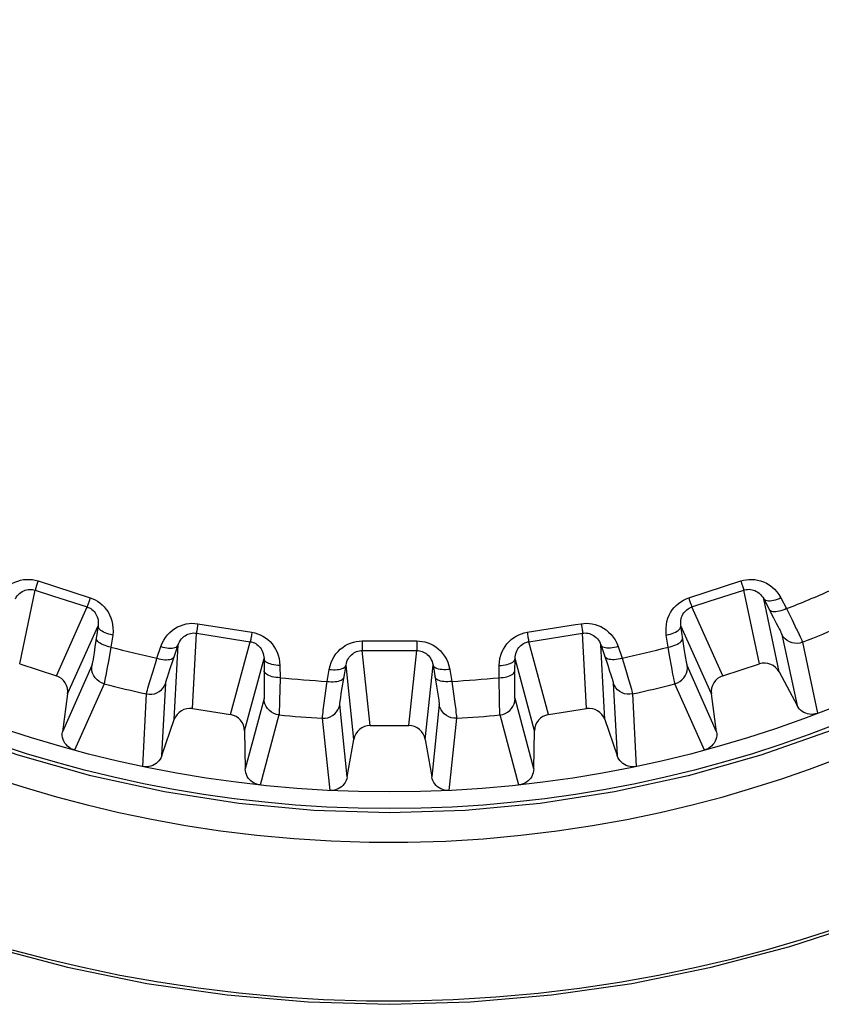
# Model space of a CAD drawing. Units: millimetres. Extents: x -90 to 22, y -25 to 47.
# Drawn here: x -2 to 3, y -20 to -14 of the extents above; entities that cross this region are included whole.
import ezdxf

# ---------------------------------------------------------------- set-up
doc = ezdxf.new("R2010")
doc.units = ezdxf.units.MM
doc.header["$LTSCALE"] = 16.335
doc.layers.get('0').update_dxf_attribs({"linetype": 'CONTINUOUS'})
doc.layers.add('RACCORDO', color=7, linetype='CONTINUOUS')

msp = doc.modelspace()

# ---------------------------------------------------------------- linework, layer by layer
at = {"color": 253, "linetype": 'CONTINUOUS'}
for p, q in [((-2.1164, -17.2294), (-2.0118, -17.2634)), ((1.907, -17.2974), (2.1164, -17.2294)), ((2.1164, -17.2294), (2.1226, -17.2488)), ((-2.2273, -17.7294), (-2.1332, -17.2845)), ((-2.1332, -17.2845), (-2.0292, -17.3182)), ((-2.1252, -17.2573), (-2.1295, -17.2713)), ((-2.0118, -17.2634), (-1.8024, -17.3314)), ((1.8024, -17.3314), (1.907, -17.2974)), ((1.9252, -17.352), (2.1332, -17.2845)), ((2.2273, -17.7294), (2.1332, -17.2845)), ((-2.0292, -17.3182), (-1.8212, -17.3859)), ((-1.8024, -17.3314), (-1.8088, -17.3508)), ((1.8117, -17.3592), (1.8164, -17.373)), ((1.8212, -17.3859), (1.9252, -17.352)), ((2.2534, -17.3373), (2.313, -17.4519)), ((2.3465, -17.7774), (2.2534, -17.3373)), ((2.3574, -17.331), (2.3914, -17.396)), ((-2.0065, -17.8011), (-1.8212, -17.3859)), ((2.0065, -17.8011), (1.8212, -17.3859)), ((2.3914, -17.396), (2.4241, -17.4633)), ((2.313, -17.4519), (2.3296, -17.4842)), ((2.3296, -17.4842), (2.3405, -17.5055)), ((-1.9384, -17.91), (-1.755, -17.4992)), ((-1.755, -17.4992), (-1.7741, -17.627)), ((-1.1863, -17.998), (-1.1629, -17.5439)), ((-1.1593, -17.5158), (-1.1613, -17.5302)), ((-1.155, -17.4869), (-0.8288, -17.5385)), ((-0.8288, -17.5385), (-0.8322, -17.5586)), ((0.8389, -17.5952), (1.1629, -17.5439)), ((1.155, -17.4869), (1.158, -17.507)), ((1.1863, -17.998), (1.1629, -17.5439)), ((1.9384, -17.91), (1.755, -17.4992)), ((1.7671, -17.5806), (1.755, -17.4992)), ((2.3405, -17.5055), (2.3466, -17.5178)), ((2.4545, -17.5265), (2.4667, -17.5521)), ((-1.6671, -17.5552), (-1.6779, -17.6279)), ((-0.957, -18.0344), (-0.8389, -17.5952)), ((-0.1651, -17.5908), (0.1651, -17.5908)), ((0.1651, -17.5908), (0.165, -17.6111)), ((0.8337, -17.5674), (0.8362, -17.5817)), ((0.957, -18.0344), (0.8389, -17.5952)), ((1.6779, -17.6279), (1.6671, -17.5552)), ((1.7756, -17.6371), (1.7671, -17.5806)), ((2.3628, -17.5524), (2.4542, -17.9798)), ((2.4667, -17.5521), (2.4733, -17.5661)), ((2.4733, -17.5661), (2.4785, -17.5774)), ((2.4876, -17.5985), (2.578, -18.0262)), ((-1.7797, -17.6629), (-1.7834, -17.6865)), ((-1.7741, -17.627), (-1.7797, -17.6629)), ((-1.6779, -17.6279), (-1.691, -17.7015)), ((-1.4005, -17.6945), (-1.3771, -17.6249)), ((-1.3055, -17.7108), (-1.2734, -17.6149)), ((-1.2965, -18.0641), (-1.2734, -17.6149)), ((-0.1648, -17.62), (-0.1646, -17.6346)), ((-0.164, -17.6483), (0.164, -17.6483)), ((-0.1161, -18.1005), (-0.164, -17.6483)), ((0.1161, -18.1005), (0.164, -17.6483)), ((1.2734, -17.6149), (1.3144, -17.7374)), ((1.2965, -18.0641), (1.2734, -17.6149)), ((1.3771, -17.6249), (1.4005, -17.6945)), ((1.6867, -17.6774), (1.6779, -17.6279)), ((1.7811, -17.672), (1.7756, -17.6371)), ((-1.7834, -17.6865), (-1.7857, -17.7001)), ((-1.691, -17.7015), (-1.7015, -17.7601)), ((-1.3205, -17.7559), (-1.3055, -17.7108)), ((-0.8726, -18.1313), (-0.7558, -17.6969)), ((-0.7558, -17.6969), (-0.7547, -17.826)), ((0.755, -17.7791), (0.7558, -17.6969)), ((0.8726, -18.1313), (0.7558, -17.6969)), ((1.4005, -17.6945), (1.4223, -17.766)), ((1.6997, -17.7502), (1.6867, -17.6774)), ((1.7847, -17.6943), (1.7811, -17.672)), ((1.7868, -17.7066), (1.7847, -17.6943)), ((1.7886, -17.7169), (1.7868, -17.7066)), ((-1.7929, -17.7376), (-1.9702, -18.137)), ((-1.7015, -17.7601), (-1.7087, -17.7983)), ((-1.4428, -17.8342), (-1.4262, -17.779)), ((-1.331, -17.7883), (-1.3205, -17.7559)), ((-0.6602, -17.7384), (-0.6595, -17.8118)), ((-0.3751, -17.8342), (-0.3629, -17.7618)), ((-0.2757, -17.8168), (-0.262, -17.7357)), ((-0.2146, -18.1831), (-0.262, -17.7357)), ((0.2146, -18.1831), (0.262, -17.7357)), ((0.262, -17.7357), (0.2833, -17.8631)), ((0.3629, -17.7618), (0.3751, -17.8342)), ((0.6595, -17.8118), (0.6602, -17.7384)), ((0.7546, -17.8362), (0.755, -17.7791)), ((1.3144, -17.7374), (1.3257, -17.7719)), ((1.3257, -17.7719), (1.3331, -17.7947)), ((1.4223, -17.766), (1.4394, -17.823)), ((1.7072, -17.7907), (1.6997, -17.7502)), ((1.9702, -18.137), (1.7929, -17.7376)), ((-1.7116, -17.8135), (-1.714, -17.8258)), ((-1.7087, -17.7983), (-1.7116, -17.8135)), ((-1.4507, -17.8612), (-1.4428, -17.8342)), ((-1.3408, -17.8193), (-1.3374, -17.8084)), ((-1.3374, -17.8084), (-1.331, -17.7883)), ((-0.7547, -17.826), (-0.7545, -17.8623)), ((-0.6595, -17.8118), (-0.6609, -17.8866)), ((-0.285, -17.8732), (-0.2757, -17.8168)), ((0.3751, -17.8342), (0.3854, -17.9083)), ((0.6599, -17.8367), (0.6595, -17.8118)), ((0.6617, -17.9245), (0.6599, -17.8367)), ((0.7545, -17.8716), (0.7546, -17.8362)), ((1.3331, -17.7947), (1.3372, -17.8077)), ((1.4394, -17.823), (1.4505, -17.8603)), ((1.7141, -17.8263), (1.7117, -17.8142)), ((1.716, -17.8355), (1.7141, -17.8263)), ((-1.7191, -17.8482), (-1.8973, -18.2473)), ((-1.4608, -17.8968), (-1.4583, -17.8877)), ((-1.4583, -17.8877), (-1.455, -17.8759)), ((-1.455, -17.8759), (-1.4507, -17.8612)), ((-1.3712, -18.2808), (-1.3478, -17.8445)), ((-0.7546, -17.8863), (-0.7547, -17.9)), ((-0.7545, -17.8623), (-0.7546, -17.8863)), ((-0.6609, -17.8866), (-0.6622, -17.9461)), ((-0.2906, -17.9081), (-0.285, -17.8732)), ((0.2833, -17.8631), (0.2891, -17.899)), ((0.2891, -17.899), (0.2928, -17.9226)), ((0.7546, -17.8941), (0.7545, -17.8716)), ((0.7547, -17.9067), (0.7546, -17.8941)), ((1.3478, -17.8445), (1.3712, -18.2808)), ((1.8973, -18.2473), (1.7191, -17.8482)), ((-1.4862, -18.346), (-1.4638, -17.9095)), ((-0.7559, -17.9382), (-0.8686, -18.3605)), ((-0.6622, -17.9461), (-0.6632, -17.985)), ((-0.395, -17.9789), (-0.3873, -17.9217)), ((-0.2973, -17.953), (-0.2959, -17.9428)), ((-0.2959, -17.9428), (-0.294, -17.9304)), ((-0.294, -17.9304), (-0.2906, -17.9081)), ((0.2928, -17.9226), (0.2949, -17.9362)), ((0.3854, -17.9083), (0.3935, -17.9673)), ((0.6625, -17.9578), (0.6617, -17.9245)), ((0.6633, -17.9859), (0.6625, -17.9578)), ((0.7549, -17.917), (0.7547, -17.9067)), ((0.8686, -18.3605), (0.7559, -17.9382)), ((1.4638, -17.9095), (1.4862, -18.346)), ((-0.6637, -18.0005), (-0.6642, -18.013)), ((-0.6632, -17.985), (-0.6637, -18.0005)), ((-0.4005, -18.0219), (-0.3986, -18.0067)), ((-0.3986, -18.0067), (-0.395, -17.9789)), ((-0.2544, -18.4088), (-0.2996, -17.9741)), ((0.2996, -17.9741), (0.2544, -18.4088)), ((0.3935, -17.9673), (0.3985, -18.0059)), ((0.3985, -18.0059), (0.4004, -18.0212)), ((0.6638, -18.0012), (0.6633, -17.9859)), ((0.6642, -18.0135), (0.6638, -18.0012)), ((0.6647, -18.0229), (0.6642, -18.0135)), ((-0.6657, -18.0359), (-0.7793, -18.458)), ((-0.3578, -18.4912), (-0.404, -18.0565)), ((-0.403, -18.0435), (-0.402, -18.0341)), ((-0.402, -18.0341), (-0.4005, -18.0219)), ((0.404, -18.0565), (0.3578, -18.4912)), ((0.7793, -18.458), (0.6657, -18.0359))]:
    msp.add_line(p, q, dxfattribs=at)
at = {"color": 7, "linetype": 'CONTINUOUS'}
for p, q in [((-2.2273, -17.7294), (-2.0065, -17.8011)), ((2.0065, -17.8011), (2.2273, -17.7294)), ((2.3465, -17.7774), (2.4542, -17.9798)), ((-1.9384, -17.91), (-1.9702, -18.137)), ((1.9702, -18.137), (1.9384, -17.91)), ((-1.1863, -17.998), (-0.957, -18.0344)), ((0.957, -18.0344), (1.1863, -17.998)), ((-1.3712, -18.2808), (-1.2965, -18.0641)), ((1.2965, -18.0641), (1.3712, -18.2808)), ((-0.8726, -18.1313), (-0.8686, -18.3605)), ((-0.1161, -18.1005), (0.1161, -18.1005)), ((0.8686, -18.3605), (0.8726, -18.1313)), ((-0.2544, -18.4088), (-0.2146, -18.1831)), ((0.2146, -18.1831), (0.2544, -18.4088))]:
    msp.add_line(p, q, dxfattribs=at)
for points in [[(0, -18.6251), (-0.4566, -18.6107), (-0.9083, -18.5689), (-1.355, -18.4996), (-1.7986, -18.4024), (-2.2373, -18.2776), (-2.6656, -18.1269), (-3.0831, -17.9502), (-3.4902, -17.7476), (-3.883, -17.5211), (-4.2618, -17.2699), (-4.6263, -16.9948), (-4.9716, -16.6994), (-5.297, -16.3839), (-5.6032, -16.0482), (-5.8875, -15.6952), (-6.1502, -15.3239), (-6.3909, -14.9352), (-6.6063, -14.5348), (-6.7957, -14.1232), (-6.9599, -13.6998)], [(6.9599, -13.6998), (6.7957, -14.1232), (6.6063, -14.5348), (6.3909, -14.9352), (6.1502, -15.3239), (5.8875, -15.6952), (5.6032, -16.0482), (5.297, -16.3839), (4.9716, -16.6994), (4.6263, -16.9948), (4.2618, -17.2699), (3.883, -17.5211), (3.4902, -17.7476), (3.0831, -17.9502), (2.6656, -18.1269), (2.2373, -18.2776), (1.7986, -18.4023), (1.355, -18.4996), (0.9083, -18.5689), (0.4566, -18.6107), (0, -18.6251)], [(2.5759, -18.027), (2.5643, -18.0303), (2.5528, -18.0322), (2.5412, -18.0327), (2.5295, -18.0319), (2.5177, -18.0296), (2.5064, -18.0261), (2.4957, -18.0211), (2.4854, -18.0149), (2.4761, -18.0076), (2.4678, -17.9994), (2.4605, -17.9901), (2.4542, -17.9798)], [(-1.8994, -18.2468), (-1.9107, -18.2426), (-1.9212, -18.2374), (-1.9309, -18.231), (-1.9399, -18.2234), (-1.9481, -18.2147), (-1.9551, -18.2052), (-1.9609, -18.1949), (-1.9656, -18.1838), (-1.9688, -18.1724), (-1.9707, -18.1609), (-1.9711, -18.1491), (-1.9702, -18.137)], [(1.9702, -18.137), (1.9711, -18.1491), (1.9707, -18.1609), (1.9688, -18.1724), (1.9656, -18.1838), (1.9609, -18.1949), (1.9551, -18.2052), (1.9481, -18.2147), (1.9399, -18.2234), (1.9309, -18.231), (1.9212, -18.2374), (1.9107, -18.2426), (1.8994, -18.2468)], [(-1.3712, -18.2808), (-1.3759, -18.292), (-1.3816, -18.3023), (-1.3885, -18.3118), (-1.3965, -18.3204), (-1.4057, -18.3282), (-1.4156, -18.3347), (-1.4261, -18.34), (-1.4374, -18.3441), (-1.4489, -18.3468), (-1.4604, -18.348), (-1.4721, -18.3479), (-1.484, -18.3465)], [(1.484, -18.3465), (1.4721, -18.3479), (1.4604, -18.348), (1.4489, -18.3468), (1.4374, -18.3441), (1.4261, -18.34), (1.4156, -18.3347), (1.4057, -18.3282), (1.3965, -18.3204), (1.3885, -18.3118), (1.3816, -18.3023), (1.3759, -18.292), (1.3712, -18.2808)], [(-0.7815, -18.4578), (-0.7933, -18.4555), (-0.8045, -18.4519), (-0.8151, -18.4471), (-0.8251, -18.441), (-0.8346, -18.4337), (-0.843, -18.4254), (-0.8504, -18.4161), (-0.8567, -18.4059), (-0.8617, -18.3952), (-0.8653, -18.3841), (-0.8676, -18.3725), (-0.8686, -18.3605)], [(0.8686, -18.3605), (0.8676, -18.3725), (0.8653, -18.3841), (0.8617, -18.3952), (0.8567, -18.4059), (0.8504, -18.4161), (0.843, -18.4254), (0.8346, -18.4337), (0.8251, -18.441), (0.8151, -18.4471), (0.8045, -18.4519), (0.7933, -18.4555), (0.7815, -18.4578)], [(-0.2544, -18.4088), (-0.2573, -18.4206), (-0.2614, -18.4316), (-0.2667, -18.442), (-0.2733, -18.4518), (-0.2811, -18.4609), (-0.2898, -18.4689), (-0.2995, -18.4758), (-0.3099, -18.4816), (-0.3209, -18.486), (-0.332, -18.4891), (-0.3436, -18.4908), (-0.3556, -18.4913)], [(0.3556, -18.4913), (0.3436, -18.4908), (0.332, -18.4891), (0.3209, -18.486), (0.3099, -18.4816), (0.2995, -18.4758), (0.2898, -18.4689), (0.2811, -18.4609), (0.2733, -18.4518), (0.2667, -18.442), (0.2614, -18.4316), (0.2573, -18.4206), (0.2544, -18.4088)], [(-4.2094, -18.6674), (-3.774, -18.8977), (-3.3296, -19.1015), (-2.876, -19.2789), (-2.4119, -19.4302), (-1.9388, -19.555), (-1.4607, -19.6523), (-0.9774, -19.7219), (-0.4892, -19.7641), (-0.001, -19.7782), (0.4872, -19.7642), (0.9755, -19.7221), (1.4589, -19.6526), (1.9372, -19.5553), (2.4106, -19.4306), (2.8749, -19.2793), (3.3288, -19.1018), (3.7737, -18.8979)]]:
    msp.add_lwpolyline(points, dxfattribs=at)
at = {"color": 253, "linetype": 'CONTINUOUS'}
for points in [[(-2.3574, -17.331), (-2.3463, -17.3125), (-2.334, -17.2956), (-2.3206, -17.2805), (-2.3059, -17.267), (-2.2901, -17.2551), (-2.2737, -17.2449), (-2.2567, -17.2365), (-2.2392, -17.2299), (-2.2216, -17.2249), (-2.2038, -17.2217), (-2.1859, -17.2201), (-2.1682, -17.22), (-2.1508, -17.2216), (-2.1336, -17.2247), (-2.1164, -17.2294)], [(-2.1164, -17.2294), (-2.1196, -17.2395), (-2.1252, -17.2573)], [(2.1164, -17.2294), (2.1317, -17.2249), (2.1476, -17.2219), (2.1641, -17.2203), (2.1814, -17.22), (2.1993, -17.2211), (2.2172, -17.224), (2.235, -17.2286), (2.2528, -17.2349), (2.2701, -17.243), (2.287, -17.253), (2.3034, -17.2649), (2.3187, -17.2786), (2.3327, -17.2942), (2.3456, -17.3116), (2.3574, -17.331)], [(2.1226, -17.2488), (2.1275, -17.2648), (2.1295, -17.2713), (2.1311, -17.2765), (2.1322, -17.2805), (2.1329, -17.2832), (2.1332, -17.2845)], [(-2.2534, -17.3373), (-2.2479, -17.3279), (-2.2418, -17.3193), (-2.2349, -17.3114), (-2.2275, -17.3045), (-2.2197, -17.2983), (-2.2115, -17.2931), (-2.203, -17.2888), (-2.1943, -17.2853), (-2.1855, -17.2827), (-2.1766, -17.2809), (-2.1678, -17.28), (-2.1589, -17.28), (-2.1502, -17.2807), (-2.1416, -17.2822), (-2.1332, -17.2845)], [(-2.1295, -17.2713), (-2.1311, -17.2765), (-2.1322, -17.2805), (-2.1329, -17.2832), (-2.1332, -17.2845)], [(2.1332, -17.2845), (2.1407, -17.2824), (2.1486, -17.2809), (2.1569, -17.2801), (2.1655, -17.2799), (2.1744, -17.2806), (2.1833, -17.2822), (2.1922, -17.2846), (2.201, -17.2879), (2.2097, -17.2921), (2.2181, -17.2973), (2.2262, -17.3034), (2.234, -17.3104), (2.2411, -17.3185), (2.2477, -17.3275), (2.2534, -17.3373)], [(-1.8088, -17.3508), (-1.8142, -17.3666), (-1.8164, -17.373), (-1.8182, -17.3781), (-1.8196, -17.3821), (-1.8206, -17.3846), (-1.8212, -17.3859)], [(-1.8024, -17.3314), (-1.7874, -17.3368), (-1.7727, -17.3437), (-1.7585, -17.352), (-1.7443, -17.362), (-1.7304, -17.3735), (-1.7176, -17.3863), (-1.7059, -17.4005), (-1.6953, -17.416), (-1.686, -17.4328), (-1.6783, -17.4508), (-1.672, -17.47), (-1.6677, -17.4901), (-1.6655, -17.511), (-1.6653, -17.5327), (-1.6671, -17.5552)], [(1.6671, -17.5552), (1.6653, -17.5337), (1.6653, -17.5129), (1.6672, -17.4928), (1.6712, -17.4732), (1.677, -17.4543), (1.6843, -17.4364), (1.6931, -17.4197), (1.7033, -17.404), (1.7147, -17.3896), (1.7271, -17.3765), (1.7407, -17.3647), (1.755, -17.3543), (1.77, -17.3453), (1.7858, -17.3377), (1.8024, -17.3314)], [(1.8024, -17.3314), (1.8057, -17.3415), (1.8117, -17.3592)], [(2.3574, -17.331), (2.3461, -17.3362), (2.3347, -17.3407), (2.3234, -17.3444), (2.3124, -17.3473), (2.3018, -17.3493), (2.2919, -17.3504), (2.2828, -17.3505), (2.2746, -17.3496), (2.2674, -17.3479), (2.2615, -17.3452), (2.2567, -17.3417), (2.2534, -17.3373)], [(-1.8212, -17.3859), (-1.8139, -17.3886), (-1.8066, -17.392), (-1.7994, -17.3962), (-1.7924, -17.4012), (-1.7856, -17.407), (-1.7793, -17.4135), (-1.7735, -17.4206), (-1.7683, -17.4285), (-1.7638, -17.437), (-1.76, -17.4461), (-1.757, -17.4558), (-1.7549, -17.4661), (-1.7539, -17.4768), (-1.7539, -17.4879), (-1.755, -17.4992)], [(1.755, -17.4992), (1.7539, -17.4885), (1.7538, -17.4778), (1.7547, -17.4675), (1.7566, -17.4575), (1.7594, -17.4479), (1.7629, -17.4388), (1.7672, -17.4303), (1.7722, -17.4224), (1.7778, -17.4151), (1.784, -17.4085), (1.7906, -17.4026), (1.7977, -17.3973), (1.8052, -17.3928), (1.8131, -17.3889), (1.8212, -17.3859)], [(1.8164, -17.373), (1.8182, -17.3781), (1.8196, -17.3821), (1.8206, -17.3846), (1.8212, -17.3859)], [(2.3914, -17.396), (2.38, -17.4013), (2.3686, -17.4058), (2.3573, -17.4095), (2.3463, -17.4123), (2.3358, -17.4143), (2.3258, -17.4153), (2.3167, -17.4154), (2.3084, -17.4145), (2.3013, -17.4127), (2.2953, -17.4099), (2.2905, -17.4064), (2.2871, -17.402)], [(-1.3771, -17.6249), (-1.369, -17.6049), (-1.3595, -17.5863), (-1.3486, -17.5693), (-1.3362, -17.5536), (-1.3225, -17.5394), (-1.3079, -17.5268), (-1.2924, -17.5159), (-1.2762, -17.5066), (-1.2595, -17.4989), (-1.2425, -17.4929), (-1.2251, -17.4885), (-1.2076, -17.4857), (-1.1902, -17.4845), (-1.1726, -17.4849), (-1.155, -17.4869)], [(1.155, -17.4869), (1.1708, -17.4848), (1.1869, -17.4843), (1.2035, -17.4853), (1.2206, -17.4877), (1.2382, -17.4917), (1.2554, -17.4973), (1.2723, -17.5046), (1.2888, -17.5136), (1.3046, -17.5243), (1.3197, -17.5369), (1.3341, -17.5511), (1.3471, -17.5671), (1.3585, -17.5847), (1.3685, -17.6039), (1.3771, -17.6249)], [(2.4241, -17.4633), (2.45, -17.5169), (2.4545, -17.5265)], [(-1.6671, -17.5552), (-1.6794, -17.5528), (-1.6913, -17.5498), (-1.7026, -17.5462), (-1.7132, -17.542), (-1.7229, -17.5374), (-1.7315, -17.5325), (-1.7389, -17.5272), (-1.7451, -17.5217), (-1.7498, -17.516), (-1.7531, -17.5104), (-1.7548, -17.5047), (-1.755, -17.4992)], [(-1.2734, -17.6149), (-1.2695, -17.6047), (-1.2647, -17.5952), (-1.2592, -17.5864), (-1.253, -17.5784), (-1.2462, -17.5711), (-1.2389, -17.5647), (-1.2312, -17.559), (-1.2232, -17.5543), (-1.2149, -17.5503), (-1.2064, -17.5472), (-1.1978, -17.5449), (-1.1891, -17.5435), (-1.1803, -17.5428), (-1.1716, -17.543), (-1.1629, -17.5439)], [(-1.1613, -17.5302), (-1.1621, -17.5357), (-1.1626, -17.5398), (-1.1629, -17.5426), (-1.1629, -17.5439)], [(-1.1629, -17.5439), (-0.877, -17.5892), (-0.8389, -17.5952)], [(-1.155, -17.4869), (-1.1566, -17.4973), (-1.1593, -17.5158)], [(-0.8288, -17.5385), (-0.8114, -17.5421), (-0.7946, -17.5471), (-0.7784, -17.5537), (-0.7625, -17.5618), (-0.7472, -17.5715), (-0.7329, -17.5825), (-0.7195, -17.5949), (-0.707, -17.6086), (-0.6958, -17.6237), (-0.6858, -17.6401), (-0.6771, -17.6578), (-0.6702, -17.6765), (-0.6651, -17.6961), (-0.6618, -17.7168), (-0.6602, -17.7384)], [(0.6602, -17.7384), (0.6618, -17.7169), (0.6651, -17.6963), (0.6701, -17.6767), (0.6771, -17.658), (0.6858, -17.6402), (0.6958, -17.6237), (0.7071, -17.6086), (0.7197, -17.5947), (0.7331, -17.5823), (0.7475, -17.5713), (0.7627, -17.5618), (0.7784, -17.5537), (0.7946, -17.5472), (0.8114, -17.5421), (0.8288, -17.5385)], [(0.8288, -17.5385), (1.121, -17.4922), (1.155, -17.4869)], [(0.8288, -17.5385), (0.8306, -17.5489), (0.8337, -17.5674)], [(1.158, -17.507), (1.1604, -17.5236), (1.1613, -17.5302), (1.1621, -17.5357), (1.1626, -17.5398), (1.1629, -17.5426), (1.1629, -17.5439)], [(1.1629, -17.5439), (1.1707, -17.543), (1.1787, -17.5428), (1.187, -17.5432), (1.1955, -17.5445), (1.2042, -17.5465), (1.2128, -17.5495), (1.2212, -17.5532), (1.2294, -17.5579), (1.2373, -17.5634), (1.2448, -17.5698), (1.2519, -17.5771), (1.2584, -17.5853), (1.2642, -17.5944), (1.2693, -17.6043), (1.2734, -17.6149)], [(1.6671, -17.5553), (1.6794, -17.5528), (1.6913, -17.5498), (1.7026, -17.5462), (1.7132, -17.542), (1.7229, -17.5374), (1.7315, -17.5325), (1.7389, -17.5272), (1.7451, -17.5217), (1.7498, -17.516), (1.7531, -17.5104), (1.7548, -17.5047), (1.755, -17.4992)], [(2.3466, -17.5178), (2.3518, -17.5282), (2.354, -17.5327), (2.3559, -17.5367), (2.3575, -17.5402), (2.359, -17.5432), (2.3601, -17.5457), (2.3611, -17.5478), (2.3618, -17.5495), (2.3623, -17.5509), (2.3627, -17.5518), (2.3628, -17.5524)], [(-1.6779, -17.6279), (-1.6901, -17.6254), (-1.702, -17.6224), (-1.7133, -17.6187), (-1.7239, -17.6146), (-1.7336, -17.6099), (-1.7422, -17.6049), (-1.7497, -17.5996), (-1.7558, -17.594), (-1.7606, -17.5884), (-1.7638, -17.5826), (-1.7655, -17.5769), (-1.7657, -17.5714)], [(-0.8322, -17.5586), (-0.835, -17.5751), (-0.8362, -17.5817), (-0.8372, -17.5871), (-0.838, -17.5912), (-0.8386, -17.5939), (-0.8389, -17.5952)], [(-0.8389, -17.5952), (-0.8304, -17.597), (-0.822, -17.5995), (-0.8139, -17.6029), (-0.806, -17.607), (-0.7985, -17.6118), (-0.7914, -17.6174), (-0.7848, -17.6237), (-0.7787, -17.6307), (-0.7731, -17.6384), (-0.7682, -17.6467), (-0.764, -17.6557), (-0.7605, -17.6653), (-0.758, -17.6754), (-0.7564, -17.6859), (-0.7558, -17.6969)], [(-0.3629, -17.7618), (-0.358, -17.7408), (-0.3516, -17.721), (-0.3435, -17.7024), (-0.3337, -17.685), (-0.3223, -17.6688), (-0.3099, -17.6541), (-0.2963, -17.6409), (-0.2817, -17.6292), (-0.2665, -17.619), (-0.2506, -17.6104), (-0.2341, -17.6034), (-0.2173, -17.5979), (-0.2002, -17.5939), (-0.1829, -17.5916), (-0.1651, -17.5908)], [(-0.1651, -17.5908), (-0.165, -17.6013), (-0.1648, -17.62)], [(0.1651, -17.5908), (0.181, -17.5912), (0.1971, -17.5932), (0.2132, -17.5968), (0.2298, -17.6019), (0.2465, -17.6085), (0.2627, -17.6168), (0.2782, -17.6266), (0.2931, -17.6381), (0.307, -17.6512), (0.32, -17.6659), (0.3319, -17.6823), (0.3423, -17.7), (0.3508, -17.7192), (0.3577, -17.7398), (0.3629, -17.7618)], [(0.7558, -17.6969), (0.7564, -17.686), (0.758, -17.6755), (0.7605, -17.6654), (0.7639, -17.6558), (0.7681, -17.6468), (0.7731, -17.6384), (0.7787, -17.6307), (0.7848, -17.6237), (0.7915, -17.6174), (0.7986, -17.6118), (0.8061, -17.607), (0.8139, -17.6029), (0.8221, -17.5995), (0.8304, -17.597), (0.8389, -17.5952)], [(0.8362, -17.5817), (0.8372, -17.5871), (0.838, -17.5912), (0.8386, -17.5939), (0.8389, -17.5952)], [(1.6779, -17.6279), (1.6901, -17.6254), (1.702, -17.6224), (1.7133, -17.6187), (1.7239, -17.6146), (1.7336, -17.6099), (1.7422, -17.6049), (1.7497, -17.5996), (1.7558, -17.594), (1.7606, -17.5884), (1.7638, -17.5826), (1.7655, -17.5769), (1.7657, -17.5714)], [(2.4876, -17.5985), (2.4721, -17.6032), (2.4561, -17.6053), (2.4399, -17.6048), (2.4241, -17.6017), (2.4089, -17.5961), (2.3949, -17.5881), (2.3823, -17.578), (2.3715, -17.566), (2.3628, -17.5524)], [(2.4785, -17.5774), (2.4825, -17.5862), (2.484, -17.5896), (2.4852, -17.5924), (2.4862, -17.5947), (2.4869, -17.5964), (2.4873, -17.5977), (2.4876, -17.5985)], [(-1.3771, -17.6249), (-1.3651, -17.6283), (-1.3531, -17.631), (-1.3414, -17.6329), (-1.3301, -17.634), (-1.3194, -17.6343), (-1.3094, -17.6338), (-1.3004, -17.6325), (-1.2924, -17.6304), (-1.2856, -17.6275), (-1.2801, -17.6239), (-1.276, -17.6197), (-1.2734, -17.6149)], [(-0.262, -17.7357), (-0.2597, -17.7251), (-0.2565, -17.715), (-0.2524, -17.7054), (-0.2476, -17.6965), (-0.242, -17.6882), (-0.2358, -17.6807), (-0.2291, -17.674), (-0.2219, -17.668), (-0.2143, -17.6628), (-0.2064, -17.6584), (-0.1983, -17.6548), (-0.1899, -17.652), (-0.1814, -17.65), (-0.1727, -17.6488), (-0.164, -17.6483)], [(-0.1646, -17.6346), (-0.1645, -17.6401), (-0.1643, -17.6442), (-0.1642, -17.647), (-0.164, -17.6483)], [(0.165, -17.6111), (0.1647, -17.6279), (0.1646, -17.6346), (0.1645, -17.6401), (0.1643, -17.6442), (0.1642, -17.647), (0.164, -17.6483)], [(0.164, -17.6483), (0.1718, -17.6487), (0.1798, -17.6497), (0.1879, -17.6514), (0.1962, -17.654), (0.2044, -17.6574), (0.2124, -17.6616), (0.2201, -17.6667), (0.2275, -17.6725), (0.2344, -17.6792), (0.2409, -17.6867), (0.2467, -17.695), (0.2518, -17.7042), (0.2562, -17.714), (0.2596, -17.7246), (0.262, -17.7357)], [(1.3771, -17.6249), (1.3651, -17.6283), (1.3531, -17.631), (1.3414, -17.6329), (1.3301, -17.634), (1.3194, -17.6343), (1.3094, -17.6338), (1.3004, -17.6325), (1.2924, -17.6304), (1.2856, -17.6275), (1.2801, -17.6239), (1.276, -17.6197), (1.2734, -17.6149)], [(-1.7857, -17.7001), (-1.7876, -17.7115), (-1.7885, -17.7164), (-1.7893, -17.7208), (-1.79, -17.7246), (-1.7906, -17.7279), (-1.7912, -17.7306), (-1.7916, -17.7328), (-1.792, -17.7346), (-1.7924, -17.7361), (-1.7927, -17.737), (-1.7929, -17.7376)], [(-1.4262, -17.779), (-1.4041, -17.7063), (-1.4005, -17.6945)], [(-1.4005, -17.6945), (-1.3885, -17.6979), (-1.3765, -17.7005), (-1.3647, -17.7024), (-1.3534, -17.7035), (-1.3427, -17.7038), (-1.3327, -17.7032), (-1.3237, -17.7019), (-1.3157, -17.6997), (-1.3089, -17.6968), (-1.3034, -17.6932), (-1.2993, -17.6889), (-1.2966, -17.684)], [(-0.6602, -17.7384), (-0.6727, -17.7379), (-0.6849, -17.7368), (-0.6967, -17.735), (-0.7078, -17.7326), (-0.7181, -17.7295), (-0.7274, -17.726), (-0.7356, -17.7219), (-0.7425, -17.7175), (-0.7481, -17.7126), (-0.7522, -17.7075), (-0.7548, -17.7023), (-0.7558, -17.6969)], [(0.6602, -17.7384), (0.6727, -17.7379), (0.6849, -17.7368), (0.6967, -17.735), (0.7078, -17.7326), (0.7181, -17.7295), (0.7274, -17.726), (0.7356, -17.7219), (0.7425, -17.7175), (0.7481, -17.7126), (0.7522, -17.7075), (0.7548, -17.7023), (0.7558, -17.6969)], [(1.4005, -17.6945), (1.3885, -17.6979), (1.3765, -17.7005), (1.3647, -17.7024), (1.3534, -17.7035), (1.3427, -17.7038), (1.3327, -17.7032), (1.3237, -17.7019), (1.3157, -17.6997), (1.3089, -17.6968), (1.3034, -17.6932), (1.2993, -17.6889), (1.2966, -17.684)], [(1.7929, -17.7376), (1.7927, -17.7371), (1.7924, -17.7361), (1.7921, -17.7347), (1.7917, -17.733), (1.7912, -17.7308), (1.7906, -17.7281), (1.79, -17.7249), (1.7893, -17.7211), (1.7886, -17.7169)], [(-1.7191, -17.8482), (-1.7343, -17.8429), (-1.7485, -17.8352), (-1.7613, -17.8253), (-1.7723, -17.8135), (-1.7813, -17.8), (-1.7879, -17.7853), (-1.7922, -17.7698), (-1.7938, -17.7537), (-1.7929, -17.7376)], [(-0.6595, -17.8118), (-0.672, -17.8113), (-0.6842, -17.8102), (-0.696, -17.8083), (-0.7071, -17.8059), (-0.7173, -17.8028), (-0.7267, -17.7992), (-0.7348, -17.7951), (-0.7418, -17.7906), (-0.7473, -17.7857), (-0.7515, -17.7806), (-0.7541, -17.7752), (-0.7551, -17.7698)], [(-0.3629, -17.7618), (-0.3505, -17.7633), (-0.3383, -17.7641), (-0.3264, -17.7641), (-0.315, -17.7635), (-0.3044, -17.7621), (-0.2946, -17.76), (-0.2859, -17.7573), (-0.2784, -17.754), (-0.2721, -17.7501), (-0.2673, -17.7457), (-0.2639, -17.7409), (-0.262, -17.7357)], [(0.3629, -17.7618), (0.3505, -17.7633), (0.3383, -17.7641), (0.3264, -17.7641), (0.315, -17.7635), (0.3044, -17.7621), (0.2946, -17.76), (0.2859, -17.7573), (0.2784, -17.754), (0.2721, -17.7501), (0.2673, -17.7457), (0.2639, -17.7409), (0.262, -17.7357)], [(0.6595, -17.8118), (0.672, -17.8113), (0.6842, -17.8102), (0.696, -17.8083), (0.7071, -17.8059), (0.7173, -17.8028), (0.7267, -17.7992), (0.7348, -17.7951), (0.7418, -17.7906), (0.7473, -17.7857), (0.7515, -17.7806), (0.7541, -17.7752), (0.7551, -17.7698)], [(1.7191, -17.8482), (1.7343, -17.8429), (1.7485, -17.8352), (1.7613, -17.8253), (1.7723, -17.8135), (1.7813, -17.8), (1.7879, -17.7853), (1.7922, -17.7698), (1.7938, -17.7537), (1.7929, -17.7376)], [(-1.714, -17.8258), (-1.7159, -17.8352), (-1.7167, -17.8389), (-1.7174, -17.8419), (-1.7179, -17.8443), (-1.7184, -17.8461), (-1.7188, -17.8474), (-1.7191, -17.8482)], [(-1.3478, -17.8445), (-1.3478, -17.8439), (-1.3476, -17.8429), (-1.3473, -17.8415), (-1.3468, -17.8398), (-1.3463, -17.8376), (-1.3455, -17.835), (-1.3446, -17.8318), (-1.3435, -17.8282), (-1.3423, -17.824), (-1.3408, -17.8193)], [(-0.3873, -17.9217), (-0.3768, -17.8464), (-0.3751, -17.8342)], [(-0.3751, -17.8342), (-0.3627, -17.8357), (-0.3505, -17.8364), (-0.3386, -17.8365), (-0.3272, -17.8358), (-0.3166, -17.8344), (-0.3068, -17.8323), (-0.2981, -17.8295), (-0.2905, -17.8261), (-0.2843, -17.8222), (-0.2794, -17.8177), (-0.276, -17.8129), (-0.2741, -17.8076)], [(0.3751, -17.8342), (0.3627, -17.8357), (0.3505, -17.8364), (0.3386, -17.8365), (0.3272, -17.8358), (0.3166, -17.8344), (0.3068, -17.8323), (0.2981, -17.8295), (0.2905, -17.8261), (0.2843, -17.8222), (0.2794, -17.8177), (0.276, -17.8129), (0.2741, -17.8076)], [(1.3372, -17.8077), (1.3407, -17.8188), (1.3421, -17.8236), (1.3434, -17.8278), (1.3445, -17.8315), (1.3454, -17.8347), (1.3462, -17.8374), (1.3468, -17.8396), (1.3472, -17.8414), (1.3476, -17.8428), (1.3478, -17.8439), (1.3478, -17.8445)], [(1.7117, -17.8142), (1.7088, -17.7992), (1.7072, -17.7907)], [(1.7191, -17.8482), (1.7188, -17.8474), (1.7184, -17.8461), (1.718, -17.8444), (1.7174, -17.842), (1.7168, -17.8391), (1.716, -17.8355)], [(-1.4638, -17.9095), (-1.4478, -17.9117), (-1.4317, -17.9112), (-1.4158, -17.9082), (-1.4006, -17.9027), (-1.3865, -17.8948), (-1.3739, -17.8847), (-1.3631, -17.8728), (-1.3543, -17.8592), (-1.3478, -17.8445)], [(-1.4638, -17.9095), (-1.4637, -17.9086), (-1.4635, -17.9073), (-1.4631, -17.9056), (-1.4625, -17.9032), (-1.4617, -17.9003), (-1.4608, -17.8968)], [(-0.7547, -17.9), (-0.7548, -17.9116), (-0.7549, -17.9166), (-0.755, -17.921), (-0.7551, -17.9249), (-0.7552, -17.9282), (-0.7553, -17.931), (-0.7554, -17.9333), (-0.7556, -17.9351), (-0.7557, -17.9366), (-0.7558, -17.9376), (-0.7559, -17.9382)], [(1.4638, -17.9095), (1.4478, -17.9117), (1.4317, -17.9112), (1.4158, -17.9082), (1.4006, -17.9027), (1.3865, -17.8948), (1.3739, -17.8847), (1.3631, -17.8728), (1.3543, -17.8592), (1.3478, -17.8445)], [(1.4505, -17.8603), (1.4548, -17.8752), (1.4566, -17.8816)], [(1.4566, -17.8816), (1.4596, -17.8922), (1.4607, -17.8965), (1.4617, -17.9001), (1.4624, -17.9031), (1.463, -17.9055), (1.4634, -17.9073), (1.4637, -17.9086), (1.4638, -17.9095)], [(-0.6657, -18.0359), (-0.6816, -18.033), (-0.6968, -18.0276), (-0.711, -18.0198), (-0.7237, -18.0099), (-0.7347, -17.998), (-0.7436, -17.9846), (-0.7502, -17.9698), (-0.7543, -17.9543), (-0.7559, -17.9382)], [(-0.2996, -17.9741), (-0.2997, -17.9735), (-0.2996, -17.9725), (-0.2995, -17.9711), (-0.2994, -17.9693), (-0.2991, -17.9671), (-0.2988, -17.9644), (-0.2984, -17.9611), (-0.2979, -17.9574), (-0.2973, -17.953)], [(0.2949, -17.9362), (0.2966, -17.9477), (0.2973, -17.9526), (0.2979, -17.957), (0.2984, -17.9608), (0.2988, -17.9641), (0.2991, -17.9669), (0.2994, -17.9692), (0.2995, -17.971), (0.2996, -17.9725), (0.2997, -17.9735), (0.2996, -17.9741)], [(0.6657, -18.0359), (0.6816, -18.033), (0.6968, -18.0276), (0.711, -18.0198), (0.7237, -18.0099), (0.7347, -17.998), (0.7436, -17.9846), (0.7502, -17.9698), (0.7543, -17.9543), (0.7559, -17.9382)], [(0.7559, -17.9382), (0.7558, -17.9376), (0.7557, -17.9366), (0.7556, -17.9352), (0.7554, -17.9334), (0.7553, -17.9312), (0.7552, -17.9285), (0.7551, -17.9252), (0.755, -17.9214), (0.7549, -17.917)], [(-0.6642, -18.013), (-0.6646, -18.0226), (-0.6649, -18.0263), (-0.665, -18.0294), (-0.6652, -18.0318), (-0.6654, -18.0337), (-0.6656, -18.035), (-0.6657, -18.0359)], [(-0.404, -18.0565), (-0.3879, -18.0561), (-0.372, -18.0532), (-0.3568, -18.0477), (-0.3427, -18.0399), (-0.33, -18.0299), (-0.3191, -18.018), (-0.3103, -18.0045), (-0.3037, -17.9897), (-0.2996, -17.9741)], [(0.404, -18.0565), (0.3879, -18.0561), (0.372, -18.0532), (0.3568, -18.0477), (0.3427, -18.0399), (0.33, -18.0299), (0.3191, -18.018), (0.3103, -18.0045), (0.3037, -17.9897), (0.2996, -17.9741)], [(-0.404, -18.0565), (-0.4041, -18.0556), (-0.404, -18.0543), (-0.4039, -18.0525), (-0.4037, -18.0501), (-0.4034, -18.0471), (-0.403, -18.0435)], [(0.4004, -18.0212), (0.4019, -18.0336), (0.4025, -18.0388), (0.403, -18.0432), (0.4034, -18.0469), (0.4037, -18.05), (0.4039, -18.0524), (0.404, -18.0543), (0.4041, -18.0556), (0.404, -18.0565)], [(0.6657, -18.0359), (0.6656, -18.035), (0.6654, -18.0337), (0.6652, -18.0319), (0.6651, -18.0295), (0.6649, -18.0266), (0.6647, -18.0229)]]:
    msp.add_lwpolyline(points, dxfattribs=at)
at = {"color": 7, "linetype": 'CONTINUOUS'}
for radius in [7.35, 7.25]:
    msp.add_circle((0, -11.25), radius, dxfattribs=at)
at = {"color": 253, "linetype": 'CONTINUOUS'}
for radius, start, end in [(6.5949, 291.26053, 293.73947), (6.8185, 291.39706, 293.60294), (6.5949, 255.26053, 257.73947), (6.5949, 282.26053, 284.73947), (6.5949, 264.26053, 266.73947), (6.5949, 273.26053, 275.73947), (6.8185, 255.39706, 257.60294), (6.8185, 282.39706, 284.60294), (6.8185, 264.39706, 266.60294), (6.8185, 273.39706, 275.60294)]:
    msp.add_arc((0, -11.25), radius, start, end, dxfattribs=at)
at = {"color": 7, "linetype": 'CONTINUOUS'}
for centre, major_axis, start_param, end_param in [((2.2582, -17.8244), (0.0951, 0.0309), 0.17453, 1.570796), ((-2.0374, -17.8961), (0.0951, -0.0309), 0.17453, 1.570796), ((2.0374, -17.8961), (0.0951, 0.0309), 1.570796, 2.967062), ((-1.2019, -18.0967), (0.0988, -0.0156), 1.570796, 2.967062), ((1.2019, -18.0967), (0.0988, 0.0156), 0.17453, 1.570796), ((-0.9726, -18.133), (0.0988, -0.0156), 0.17453, 1.570796), ((0.9726, -18.133), (0.0988, 0.0156), 1.570796, 2.967062), ((-0.1161, -18.2004), (0.1, 0), 1.570796, 2.967062), ((0.1161, -18.2004), (0.1, 0), 0.17453, 1.570796)]:
    msp.add_ellipse(centre, major_axis=major_axis, ratio=0.998614, start_param=start_param, end_param=end_param, dxfattribs=at)
at = {"layer": 'RACCORDO', "color": 253, "linetype": 'CONTINUOUS'}
for points in [[(-2.3528, -18.4239), (-2.182, -18.478), (-2.0048, -18.5295), (-1.8213, -18.5782), (-1.6308, -18.6231), (-1.4329, -18.6643), (-1.2281, -18.7015), (-1.0174, -18.7334), (-0.7999, -18.7596), (-0.5765, -18.7805), (-0.3505, -18.7946), (-0.1217, -18.8015), (0.1096, -18.8017), (0.3388, -18.7951), (0.5656, -18.7813), (0.7902, -18.7607), (1.0092, -18.7345), (1.2219, -18.7025), (1.4291, -18.665), (1.6294, -18.6234), (1.8226, -18.5779), (2.009, -18.5283), (2.1889, -18.4759), (2.3622, -18.4208), (2.529, -18.3629), (2.6896, -18.3034)], [(-2.2718, -19.4494), (-2.0638, -19.5042), (-1.8479, -19.5552), (-1.6237, -19.6019), (-1.3918, -19.6437), (-1.1529, -19.6798), (-0.9065, -19.7098), (-0.6534, -19.7331), (-0.3972, -19.749), (-0.1379, -19.7571), (0.1241, -19.7574), (0.384, -19.7496), (0.641, -19.7341), (0.8954, -19.711), (1.1437, -19.681), (1.3847, -19.6448), (1.6194, -19.6028), (1.8464, -19.5555), (2.0653, -19.5038), (2.2765, -19.4481), (2.4803, -19.3888), (2.6768, -19.3263)]]:
    msp.add_lwpolyline(points, dxfattribs=at)

doc.saveas('drawing.dxf')
